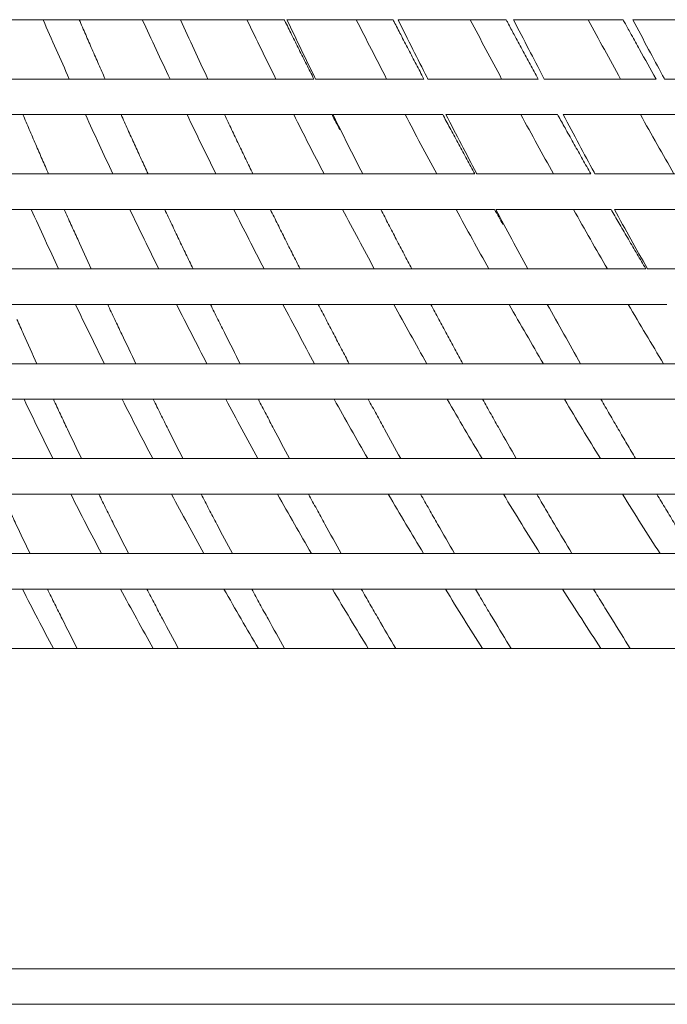
# Model space of a CAD drawing. Units: millimetres. Extents: x 2578 to 3978, y 68 to 1076.
# Drawn here: x 3635 to 3641, y 893 to 901 of the extents above; entities that cross this region are included whole.
import ezdxf

# ---------------------------------------------------------------- set-up
doc = ezdxf.new("R2010")
doc.units = ezdxf.units.MM
doc.layers.get('0').update_dxf_attribs({"lineweight": 0})
doc.layers.add('Outline', color=6, linetype='Continuous', lineweight=20)

# ---------------------------------------------------------------- blocks, each defined once
blk = doc.blocks.new('l')
at = {"layer": 'Outline', "lineweight": -2}
for p, q in [((3636.7559, 900.5309), (3630.3068, 900.5309)), ((3637.594, 900.5309), (3636.7577, 900.5309)), ((3638.4703, 900.5309), (3637.6151, 900.5309)), ((3639.3814, 900.5309), (3638.5106, 900.5309)), ((3640.3237, 900.5309), (3639.4407, 900.5309)), ((3641.2934, 900.5309), (3640.4018, 900.5309)), ((3637.8325, 900.0527), (3630.3047, 900.0527)), ((3638.7187, 900.0527), (3637.8454, 900.0527)), ((3639.6388, 900.0527), (3638.7503, 900.0527)), ((3640.589, 900.0527), (3639.6889, 900.0527)), ((3641.5656, 900.0527), (3640.6574, 900.0527)), ((3637.9787, 899.7657), (3630.3085, 899.7657)), ((3638.8709, 899.7657), (3637.9863, 899.7657)), ((3639.7963, 899.7657), (3638.8967, 899.7657)), ((3640.7512, 899.7657), (3639.8403, 899.7657)), ((3639.1298, 899.2875), (3630.3026, 899.2875)), ((3640.0639, 899.2875), (3639.1453, 899.2875)), ((3641.0265, 899.2875), (3640.0971, 899.2875)), ((3639.2885, 899.0005), (3630.3039, 899.0005)), ((3640.2278, 899.0005), (3639.2973, 899.0005)), ((3641.1949, 899.0005), (3640.2539, 899.0005)), ((3640.5065, 898.5222), (3630.3032, 898.5222)), ((3641.481, 898.5222), (3640.5199, 898.5222)), ((3640.6773, 898.2353), (3630.306, 898.2353)), ((3641.954, 897.757), (3630.3028, 897.757)), ((3643.1468, 897.4701), (3630.3028, 897.4701)), ((3644.4939, 896.9918), (3630.3028, 896.9918)), ((3645.7336, 896.7048), (3630.305, 896.7048)), ((3647.1205, 896.2266), (3630.3025, 896.2266)), ((3648.3777, 895.9396), (3630.3025, 895.9396)), ((3650.8063, 895.4614), (3630.3064, 895.4614)), ((3664.0199, 892.8788), (3630.5416, 892.8788)), ((3663.7329, 892.5918), (3630.8286, 892.5918))]:
    blk.add_line(p, q, dxfattribs=at)
for points, knots in [([(3635.8619, 900.0527), (3635.8264, 900.1319), (3635.7555, 900.2911), (3635.6856, 900.4507), (3635.6507, 900.5309)], [0, 0, 0, 0, 0.1302345, 0.2614175, 0.2614175, 0.2614175, 0.2614175]), ([(3636.6734, 900.0527), (3636.6359, 900.1319), (3636.5611, 900.2911), (3636.4872, 900.4507), (3636.4503, 900.5309)], [0, 0, 0, 0, 0.1314584, 0.2638657, 0.2638657, 0.2638657, 0.2638657]), ([(3636.9777, 900.0527), (3636.9408, 900.1319), (3636.867, 900.2912), (3636.7941, 900.4508), (3636.7577, 900.5309)], [0, 0, 0, 0, 0.1311874, 0.2632265, 0.2632265, 0.2632265, 0.2632265]), ([(3637.5267, 900.0527), (3637.4874, 900.1319), (3637.409, 900.2911), (3637.3314, 900.4507), (3637.2927, 900.5309)], [0, 0, 0, 0, 0.1326386, 0.2662293, 0.2662293, 0.2662293, 0.2662293]), ([(3637.8454, 900.0527), (3637.8068, 900.1319), (3637.7296, 900.2912), (3637.6532, 900.4508), (3637.6151, 900.5309)], [0, 0, 0, 0, 0.1322818, 0.2654192, 0.2654192, 0.2654192, 0.2654192]), ([(3638.4186, 900.0527), (3638.3776, 900.1319), (3638.2959, 900.2911), (3638.2149, 900.4507), (3638.1745, 900.5309)], [0, 0, 0, 0, 0.1337579, 0.2684737, 0.2684737, 0.2684737, 0.2684737]), ([(3638.7439, 900.0654), (3638.7059, 900.1404), (3638.6277, 900.2954), (3638.5503, 900.4508), (3638.5106, 900.5309)], [0, 0, 0, 0, 0.1261955, 0.2603709, 0.2603709, 0.2603709, 0.2603709]), ([(3639.3454, 900.0527), (3639.3029, 900.1319), (3639.2182, 900.2911), (3639.1342, 900.4507), (3639.0922, 900.5309)], [0, 0, 0, 0, 0.1348005, 0.2705668, 0.2705668, 0.2705668, 0.2705668]), ([(3639.6781, 900.0732), (3639.6402, 900.1457), (3639.5607, 900.2981), (3639.4819, 900.4508), (3639.4407, 900.5309)], [0, 0, 0, 0, 0.1226633, 0.2578015, 0.2578015, 0.2578015, 0.2578015]), ([(3640.3035, 900.0527), (3640.2597, 900.1319), (3640.1723, 900.2911), (3640.0856, 900.4507), (3640.0422, 900.5309)], [0, 0, 0, 0, 0.1357517, 0.2724796, 0.2724796, 0.2724796, 0.2724796]), ([(3640.642, 900.0812), (3640.6044, 900.151), (3640.524, 900.3007), (3640.4442, 900.4508), (3640.4018, 900.5309)], [0, 0, 0, 0, 0.1189164, 0.2549288, 0.2549288, 0.2549288, 0.2549288]), ([(3636.0983, 900.1715), (3636.0808, 900.2112), (3636.0459, 900.2909), (3636.0112, 900.3706), (3635.9939, 900.4106)], [0, 0, 0, 0, 0.0651293, 0.1304711, 0.1304711, 0.1304711, 0.1304711]), ([(3637.7727, 900.1713), (3637.7528, 900.211), (3637.7129, 900.2907), (3637.6733, 900.3705), (3637.6535, 900.4105)], [0, 0, 0, 0, 0.0666767, 0.1336031, 0.1336031, 0.1336031, 0.1336031]), ([(3638.6565, 900.1713), (3638.6358, 900.211), (3638.5942, 900.2907), (3638.5529, 900.3705), (3638.5323, 900.4105)], [0, 0, 0, 0, 0.0672406, 0.1347325, 0.1347325, 0.1347325, 0.1347325]), ([(3639.5744, 900.1713), (3639.5529, 900.211), (3639.5099, 900.2907), (3639.4671, 900.3705), (3639.4457, 900.4105)], [0, 0, 0, 0, 0.0677642, 0.1357819, 0.1357819, 0.1357819, 0.1357819]), ([(3640.589, 900.0527), (3640.5446, 900.1319), (3640.4781, 900.251), (3640.412, 900.3705), (3640.3899, 900.4105)], [0, 0, 0, 0, 0.1362244, 0.2047208, 0.2047208, 0.2047208, 0.2047208]), ([(3636.2134, 899.2875), (3636.1761, 899.3666), (3636.1018, 899.5258), (3636.0284, 899.6855), (3635.9917, 899.7657)], [0, 0, 0, 0, 0.1312752, 0.2635725, 0.2635725, 0.2635725, 0.2635725]), ([(3637.0437, 899.2875), (3637.0045, 899.3666), (3636.9262, 899.5258), (3636.8489, 899.6855), (3636.8103, 899.7657)], [0, 0, 0, 0, 0.1325353, 0.2660942, 0.2660942, 0.2660942, 0.2660942]), ([(3637.9144, 899.2875), (3637.8734, 899.3666), (3637.7916, 899.5258), (3637.7106, 899.6855), (3637.6701, 899.7657)], [0, 0, 0, 0, 0.1337413, 0.2685106, 0.2685106, 0.2685106, 0.2685106]), ([(3638.2257, 899.2875), (3638.1855, 899.3667), (3638.1053, 899.5259), (3638.0259, 899.6855), (3637.9863, 899.7657)], [0, 0, 0, 0, 0.1332472, 0.2674168, 0.2674168, 0.2674168, 0.2674168]), ([(3638.8221, 899.2875), (3638.7794, 899.3666), (3638.6943, 899.5258), (3638.61, 899.6855), (3638.568, 899.7657)], [0, 0, 0, 0, 0.134876, 0.2707871, 0.2707871, 0.2707871, 0.2707871]), ([(3639.142, 899.2938), (3639.1014, 899.371), (3639.0193, 899.5281), (3638.9379, 899.6855), (3638.8967, 899.7657)], [0, 0, 0, 0, 0.1306797, 0.2658962, 0.2658962, 0.2658962, 0.2658962]), ([(3639.7631, 899.2875), (3639.719, 899.3666), (3639.631, 899.5258), (3639.5437, 899.6855), (3639.5001, 899.7657)], [0, 0, 0, 0, 0.1359234, 0.2728915, 0.2728915, 0.2728915, 0.2728915]), ([(3640.0896, 899.3013), (3640.0491, 899.376), (3639.9657, 899.5306), (3639.8829, 899.6855), (3639.8403, 899.7657)], [0, 0, 0, 0, 0.1273393, 0.2635183, 0.2635183, 0.2635183, 0.2635183]), ([(3640.7338, 899.2875), (3640.6885, 899.3666), (3640.5978, 899.5258), (3640.5079, 899.6855), (3640.463, 899.7657)], [0, 0, 0, 0, 0.1368692, 0.274795, 0.274795, 0.274795, 0.274795]), ([(3635.6431, 899.4062), (3635.6258, 899.4459), (3635.5913, 899.5256), (3635.557, 899.6053), (3635.5399, 899.6453)], [0, 0, 0, 0, 0.0649953, 0.1302193, 0.1302193, 0.1302193, 0.1302193]), ([(3636.4423, 899.4062), (3636.424, 899.4459), (3636.3876, 899.5256), (3636.3513, 899.6053), (3636.3332, 899.6453)], [0, 0, 0, 0, 0.0655984, 0.1314255, 0.1314255, 0.1314255, 0.1314255]), ([(3637.2843, 899.4062), (3637.2651, 899.4459), (3637.2268, 899.5256), (3637.1887, 899.6053), (3637.1696, 899.6453)], [0, 0, 0, 0, 0.0661824, 0.1325942, 0.1325942, 0.1325942, 0.1325942]), ([(3639.065, 899.406), (3639.0433, 899.4457), (3639.0001, 899.5254), (3638.957, 899.6052), (3638.9355, 899.6452)], [0, 0, 0, 0, 0.0678448, 0.1359617, 0.1359617, 0.1359617, 0.1359617]), ([(3639.9969, 899.406), (3639.9746, 899.4457), (3639.9298, 899.5254), (3639.8853, 899.6052), (3639.8631, 899.6452)], [0, 0, 0, 0, 0.0683705, 0.1370158, 0.1370158, 0.1370158, 0.1370158]), ([(3635.776, 898.5222), (3635.7389, 898.6014), (3635.6649, 898.7606), (3635.592, 898.9202), (3635.5556, 899.0005)], [0, 0, 0, 0, 0.1310988, 0.2633015, 0.2633015, 0.2633015, 0.2633015]), ([(3636.5827, 898.5222), (3636.5435, 898.6014), (3636.4654, 898.7606), (3636.3882, 898.9202), (3636.3497, 899.0005)], [0, 0, 0, 0, 0.1324421, 0.2659878, 0.2659878, 0.2659878, 0.2659878]), ([(3637.4316, 898.5222), (3637.3905, 898.6014), (3637.3085, 898.7605), (3637.2275, 898.9202), (3637.187, 899.0005)], [0, 0, 0, 0, 0.1337388, 0.2685842, 0.2685842, 0.2685842, 0.2685842]), ([(3638.3194, 898.5222), (3638.2766, 898.6014), (3638.191, 898.7605), (3638.1064, 898.9202), (3638.0642, 899.0005)], [0, 0, 0, 0, 0.1349701, 0.2710527, 0.2710527, 0.2710527, 0.2710527]), ([(3639.2426, 898.5222), (3639.1982, 898.6014), (3639.1094, 898.7605), (3639.0216, 898.9202), (3638.9777, 899.0005)], [0, 0, 0, 0, 0.1361186, 0.2733585, 0.2733585, 0.2733585, 0.2733585]), ([(3639.5553, 898.5222), (3639.5121, 898.6014), (3639.4257, 898.7606), (3639.34, 898.9203), (3639.2973, 899.0005)], [0, 0, 0, 0, 0.1353562, 0.2717172, 0.2717172, 0.2717172, 0.2717172]), ([(3640.1975, 898.5222), (3640.1516, 898.6014), (3640.06, 898.7605), (3639.9693, 898.9202), (3639.924, 899.0005)], [0, 0, 0, 0, 0.1371685, 0.2754696, 0.2754696, 0.2754696, 0.2754696]), ([(3640.5167, 898.5279), (3640.4732, 898.6052), (3640.3852, 898.7626), (3640.298, 898.9203), (3640.2539, 899.0005)], [0, 0, 0, 0, 0.1330346, 0.2703556, 0.2703556, 0.2703556, 0.2703556]), ([(3636.0381, 898.5222), (3636.0017, 898.6014), (3635.9474, 898.7206), (3635.8935, 898.84), (3635.8756, 898.88)], [0, 0, 0, 0, 0.1307481, 0.1964912, 0.1964912, 0.1964912, 0.1964912]), ([(3636.8019, 898.6409), (3636.7828, 898.6806), (3636.7447, 898.7603), (3636.7067, 898.84), (3636.6878, 898.88)], [0, 0, 0, 0, 0.0661182, 0.1324828, 0.1324828, 0.1324828, 0.1324828]), ([(3637.6614, 898.6409), (3637.6414, 898.6806), (3637.6014, 898.7603), (3637.5617, 898.84), (3637.5418, 898.88)], [0, 0, 0, 0, 0.0667153, 0.1336781, 0.1336781, 0.1336781, 0.1336781]), ([(3638.5588, 898.6409), (3638.538, 898.6806), (3638.4964, 898.7603), (3638.455, 898.84), (3638.4343, 898.88)], [0, 0, 0, 0, 0.0672798, 0.1348086, 0.1348086, 0.1348086, 0.1348086]), ([(3640.4368, 898.6407), (3640.4135, 898.6804), (3640.3669, 898.7601), (3640.3206, 898.8399), (3640.2974, 898.8799)], [0, 0, 0, 0, 0.069046, 0.1383906, 0.1383906, 0.1383906, 0.1383906]), ([(3636.1445, 897.757), (3636.1053, 897.8361), (3636.0272, 897.9953), (3635.9502, 898.1549), (3635.9118, 898.2353)], [0, 0, 0, 0, 0.1323646, 0.265927, 0.265927, 0.265927, 0.265927]), ([(3636.9711, 897.757), (3636.93, 897.8361), (3636.8477, 897.9953), (3636.7665, 898.1549), (3636.726, 898.2353)], [0, 0, 0, 0, 0.1337571, 0.2687134, 0.2687134, 0.2687134, 0.2687134]), ([(3637.8385, 897.757), (3637.7954, 897.8361), (3637.7094, 897.9952), (3637.6243, 898.1549), (3637.5819, 898.2353)], [0, 0, 0, 0, 0.1350919, 0.2713853, 0.2713853, 0.2713853, 0.2713853]), ([(3638.7432, 897.757), (3638.6983, 897.8361), (3638.6088, 897.9952), (3638.5203, 898.1549), (3638.476, 898.2353)], [0, 0, 0, 0, 0.1363473, 0.2739047, 0.2739047, 0.2739047, 0.2739047]), ([(3639.6815, 897.757), (3639.6351, 897.8361), (3639.5425, 897.9952), (3639.4507, 898.1549), (3639.4049, 898.2353)], [0, 0, 0, 0, 0.1375076, 0.2762363, 0.2762363, 0.2762363, 0.2762363]), ([(3639.9813, 897.757), (3639.9364, 897.8362), (3639.8466, 897.9954), (3639.7576, 898.155), (3639.7131, 898.2353)], [0, 0, 0, 0, 0.1365386, 0.2741652, 0.2741652, 0.2741652, 0.2741652]), ([(3640.6498, 897.757), (3640.6021, 897.8361), (3640.5066, 897.9952), (3640.4121, 898.1549), (3640.3649, 898.2353)], [0, 0, 0, 0, 0.138557, 0.2783487, 0.2783487, 0.2783487, 0.2783487]), ([(3635.6016, 897.757), (3635.5655, 897.8362), (3635.5116, 897.9553), (3635.4582, 898.0747), (3635.4404, 898.1147)], [0, 0, 0, 0, 0.1305306, 0.1961943, 0.1961943, 0.1961943, 0.1961943]), ([(3636.3985, 897.757), (3636.3603, 897.8362), (3636.3032, 897.9553), (3636.2467, 898.0747), (3636.2278, 898.1147)], [0, 0, 0, 0, 0.1318501, 0.1981733, 0.1981733, 0.1981733, 0.1981733]), ([(3637.2382, 897.757), (3637.1981, 897.8362), (3637.1381, 897.9553), (3637.0787, 898.0747), (3637.0588, 898.1147)], [0, 0, 0, 0, 0.1331287, 0.2000921, 0.2000921, 0.2000921, 0.2000921]), ([(3638.0551, 897.8756), (3638.0342, 897.9153), (3637.9925, 897.995), (3637.951, 898.0747), (3637.9302, 898.1147)], [0, 0, 0, 0, 0.0673073, 0.1348821, 0.1348821, 0.1348821, 0.1348821]), ([(3638.9682, 897.8756), (3638.9465, 897.9153), (3638.9032, 897.995), (3638.8601, 898.0747), (3638.8385, 898.1147)], [0, 0, 0, 0, 0.0678793, 0.136028, 0.136028, 0.136028, 0.136028]), ([(3635.7299, 896.9918), (3635.6907, 897.0708), (3635.6126, 897.23), (3635.5356, 897.3897), (3635.4972, 897.4701)], [0, 0, 0, 0, 0.1323349, 0.2659325, 0.2659325, 0.2659325, 0.2659325]), ([(3636.534, 896.9918), (3636.4926, 897.0708), (3636.41, 897.23), (3636.3286, 897.3897), (3636.288, 897.4701)], [0, 0, 0, 0, 0.1338277, 0.2689225, 0.2689225, 0.2689225, 0.2689225]), ([(3637.3806, 896.9918), (3637.3371, 897.0708), (3637.2504, 897.2299), (3637.1648, 897.3897), (3637.1221, 897.4701)], [0, 0, 0, 0, 0.1352681, 0.2718126, 0.2718126, 0.2718126, 0.2718126]), ([(3638.2662, 896.9918), (3638.2209, 897.0708), (3638.1304, 897.2299), (3638.041, 897.3897), (3637.9964, 897.4701)], [0, 0, 0, 0, 0.1366356, 0.274561, 0.274561, 0.274561, 0.274561]), ([(3639.1874, 896.9918), (3639.1404, 897.0708), (3639.0465, 897.2299), (3638.9536, 897.3897), (3638.9072, 897.4701)], [0, 0, 0, 0, 0.1379162, 0.2771293, 0.2771293, 0.2771293, 0.2771293]), ([(3640.1405, 896.9918), (3640.092, 897.0708), (3639.995, 897.2299), (3639.8991, 897.3897), (3639.8512, 897.4701)], [0, 0, 0, 0, 0.1390873, 0.2794825, 0.2794825, 0.2794825, 0.2794825]), ([(3635.9604, 896.9918), (3635.9223, 897.0709), (3635.8654, 897.19), (3635.8091, 897.3094), (3635.7903, 897.3494)], [0, 0, 0, 0, 0.1317217, 0.1980129, 0.1980129, 0.1980129, 0.1980129]), ([(3636.7773, 896.9918), (3636.7371, 897.0709), (3636.6771, 897.19), (3636.6177, 897.3094), (3636.5978, 897.3494)], [0, 0, 0, 0, 0.1330898, 0.2000652, 0.2000652, 0.2000652, 0.2000652]), ([(3637.6356, 896.9918), (3637.5935, 897.0709), (3637.5306, 897.19), (3637.4683, 897.3094), (3637.4475, 897.3494)], [0, 0, 0, 0, 0.1344053, 0.2020398, 0.2020398, 0.2020398, 0.2020398]), ([(3638.532, 896.9918), (3638.4881, 897.0709), (3638.4226, 897.19), (3638.3577, 897.3094), (3638.336, 897.3494)], [0, 0, 0, 0, 0.1356491, 0.2039082, 0.2039082, 0.2039082, 0.2039082]), ([(3639.4629, 896.9918), (3639.4175, 897.0709), (3639.3496, 897.19), (3639.2823, 897.3094), (3639.2598, 897.3494)], [0, 0, 0, 0, 0.136804, 0.2056441, 0.2056441, 0.2056441, 0.2056441]), ([(3640.3548, 897.1103), (3640.3315, 897.15), (3640.2848, 897.2297), (3640.2384, 897.3094), (3640.2152, 897.3494)], [0, 0, 0, 0, 0.0690745, 0.1384443, 0.1384443, 0.1384443, 0.1384443]), ([(3636.1213, 896.2266), (3636.0796, 896.3056), (3635.9965, 896.4647), (3635.9146, 896.6244), (3635.8738, 896.7048)], [0, 0, 0, 0, 0.133956, 0.2692434, 0.2692434, 0.2692434, 0.2692434]), ([(3636.9467, 896.2266), (3636.9029, 896.3056), (3636.8153, 896.4646), (3636.729, 896.6244), (3636.686, 896.7048)], [0, 0, 0, 0, 0.1355167, 0.2723707, 0.2723707, 0.2723707, 0.2723707]), ([(3637.813, 896.2266), (3637.7671, 896.3056), (3637.6755, 896.4646), (3637.585, 896.6244), (3637.5399, 896.7048)], [0, 0, 0, 0, 0.1370099, 0.2753683, 0.2753683, 0.2753683, 0.2753683]), ([(3638.7166, 896.2266), (3638.6689, 896.3056), (3638.5735, 896.4646), (3638.4793, 896.6244), (3638.4323, 896.7048)], [0, 0, 0, 0, 0.1384149, 0.2781937, 0.2781937, 0.2781937, 0.2781937]), ([(3639.654, 896.2266), (3639.6046, 896.3056), (3639.5059, 896.4646), (3639.4083, 896.6244), (3639.3596, 896.7048)], [0, 0, 0, 0, 0.1397177, 0.2808083, 0.2808083, 0.2808083, 0.2808083]), ([(3640.6215, 896.2266), (3640.5707, 896.3056), (3640.469, 896.4646), (3640.3684, 896.6244), (3640.3182, 896.7048)], [0, 0, 0, 0, 0.1408956, 0.2831772, 0.2831772, 0.2831772, 0.2831772]), ([(3635.5458, 896.2266), (3635.5077, 896.3056), (3635.4509, 896.4247), (3635.3948, 896.5441), (3635.3761, 896.5841)], [0, 0, 0, 0, 0.1316192, 0.1978907, 0.1978907, 0.1978907, 0.1978907]), ([(3636.3394, 896.2266), (3636.2991, 896.3056), (3636.239, 896.4247), (3636.1795, 896.5441), (3636.1597, 896.5841)], [0, 0, 0, 0, 0.1330798, 0.200083, 0.200083, 0.200083, 0.200083]), ([(3637.1761, 896.2266), (3637.1338, 896.3056), (3637.0706, 896.4247), (3637.0081, 896.5441), (3636.9872, 896.5841)], [0, 0, 0, 0, 0.1344949, 0.2022088, 0.2022088, 0.2022088, 0.2022088]), ([(3638.0528, 896.2266), (3638.0086, 896.3056), (3637.9426, 896.4247), (3637.8771, 896.5441), (3637.8553, 896.5841)], [0, 0, 0, 0, 0.1358453, 0.2042381, 0.2042381, 0.2042381, 0.2042381]), ([(3638.9659, 896.2266), (3638.92, 896.3056), (3638.8513, 896.4247), (3638.7833, 896.5441), (3638.7606, 896.5841)], [0, 0, 0, 0, 0.1371133, 0.2061433, 0.2061433, 0.2061433, 0.2061433]), ([(3639.9117, 896.2266), (3639.8643, 896.3056), (3639.7934, 896.4247), (3639.723, 896.5441), (3639.6995, 896.5841)], [0, 0, 0, 0, 0.1382796, 0.2078967, 0.2078967, 0.2078967, 0.2078967]), ([(3640.8867, 896.2266), (3640.8379, 896.3056), (3640.765, 896.4247), (3640.6926, 896.5441), (3640.6684, 896.5841)], [0, 0, 0, 0, 0.139328, 0.2094745, 0.2094745, 0.2094745, 0.2094745]), ([(3635.734, 895.4614), (3635.6919, 895.5403), (3635.608, 895.6993), (3635.5256, 895.8591), (3635.4845, 895.9396)], [0, 0, 0, 0, 0.1341554, 0.2697184, 0.2697184, 0.2697184, 0.2697184]), ([(3636.5384, 895.4614), (3636.4939, 895.5403), (3636.4053, 895.6993), (3636.318, 895.8591), (3636.2745, 895.9396)], [0, 0, 0, 0, 0.1358482, 0.2731083, 0.2731083, 0.2731083, 0.2731083]), ([(3637.3851, 895.4614), (3637.3385, 895.5403), (3637.2454, 895.6993), (3637.1537, 895.8591), (3637.108, 895.9396)], [0, 0, 0, 0, 0.1374807, 0.2763811, 0.2763811, 0.2763811, 0.2763811]), ([(3638.2709, 895.4614), (3638.2223, 895.5403), (3638.1252, 895.6993), (3638.0294, 895.8591), (3637.9816, 895.9396)], [0, 0, 0, 0, 0.1390286, 0.2794901, 0.2794901, 0.2794901, 0.2794901]), ([(3639.1923, 895.4614), (3639.1418, 895.5403), (3639.041, 895.6993), (3638.9415, 895.8591), (3638.8919, 895.9396)], [0, 0, 0, 0, 0.1404707, 0.2823926, 0.2823926, 0.2823926, 0.2823926]), ([(3640.1455, 895.4614), (3640.0935, 895.5403), (3639.9894, 895.6993), (3639.8866, 895.8591), (3639.8353, 895.9396)], [0, 0, 0, 0, 0.1417935, 0.2850497, 0.2850497, 0.2850497, 0.2850497]), ([(3635.9254, 895.4614), (3635.885, 895.5404), (3635.8247, 895.6594), (3635.7651, 895.7788), (3635.7452, 895.8188)], [0, 0, 0, 0, 0.1331272, 0.2001765, 0.2001765, 0.2001765, 0.2001765]), ([(3636.7404, 895.4614), (3636.6978, 895.5404), (3636.6341, 895.6594), (3636.5712, 895.7788), (3636.5502, 895.8188)], [0, 0, 0, 0, 0.134654, 0.2024686, 0.2024686, 0.2024686, 0.2024686]), ([(3637.5969, 895.4614), (3637.5523, 895.5404), (3637.4856, 895.6594), (3637.4195, 895.7788), (3637.3975, 895.8188)], [0, 0, 0, 0, 0.136121, 0.204673, 0.204673, 0.204673, 0.204673]), ([(3638.4917, 895.4614), (3638.4452, 895.5404), (3638.3757, 895.6594), (3638.3068, 895.7788), (3638.2838, 895.8188)], [0, 0, 0, 0, 0.1375075, 0.2067582, 0.2067582, 0.2067582, 0.2067582]), ([(3639.4212, 895.4614), (3639.373, 895.5404), (3639.301, 895.6594), (3639.2295, 895.7788), (3639.2057, 895.8188)], [0, 0, 0, 0, 0.1387996, 0.2086993, 0.2086993, 0.2086993, 0.2086993]), ([(3640.3816, 895.4614), (3640.332, 895.5404), (3640.2577, 895.6594), (3640.184, 895.7788), (3640.1594, 895.8188)], [0, 0, 0, 0, 0.1399746, 0.2104663, 0.2104663, 0.2104663, 0.2104663])]:
    blk.add_open_spline(points, degree=3, knots=knots, dxfattribs=at)
for points in [[(3635.9939, 900.4106), (3635.9765, 900.4507), (3635.9591, 900.4908), (3635.9418, 900.5309)], [(3637.5981, 900.5226), (3637.5968, 900.5254), (3637.5954, 900.5281), (3637.594, 900.5309)], [(3637.6535, 900.4105), (3637.635, 900.4478), (3637.6165, 900.4852), (3637.5981, 900.5226)], [(3638.4787, 900.5145), (3638.4759, 900.52), (3638.4731, 900.5255), (3638.4703, 900.5309)], [(3638.5323, 900.4105), (3638.5144, 900.4451), (3638.4966, 900.4798), (3638.4787, 900.5145)], [(3639.3945, 900.5063), (3639.3901, 900.5145), (3639.3858, 900.5227), (3639.3814, 900.5309)], [(3639.4457, 900.4105), (3639.4286, 900.4424), (3639.4115, 900.4743), (3639.3945, 900.5063)], [(3640.3418, 900.4979), (3640.3357, 900.5089), (3640.3297, 900.5199), (3640.3237, 900.5309)], [(3640.3899, 900.4105), (3640.3739, 900.4396), (3640.3578, 900.4687), (3640.3418, 900.4979)], [(3636.1507, 900.0527), (3636.1332, 900.0922), (3636.1157, 900.1318), (3636.0983, 900.1715)], [(3637.8325, 900.0527), (3637.8125, 900.0922), (3637.7926, 900.1317), (3637.7727, 900.1713)], [(3638.7187, 900.0527), (3638.698, 900.0922), (3638.6772, 900.1317), (3638.6565, 900.1713)], [(3639.6388, 900.0527), (3639.6173, 900.0922), (3639.5958, 900.1317), (3639.5744, 900.1713)], [(3638.7503, 900.0527), (3638.7482, 900.0569), (3638.746, 900.0611), (3638.7439, 900.0654)], [(3639.6889, 900.0527), (3639.6853, 900.0595), (3639.6817, 900.0664), (3639.6781, 900.0732)], [(3640.6574, 900.0527), (3640.6523, 900.0622), (3640.6472, 900.0717), (3640.642, 900.0812)], [(3635.5399, 899.6453), (3635.5227, 899.6854), (3635.5056, 899.7256), (3635.4885, 899.7657)], [(3636.3332, 899.6453), (3636.315, 899.6854), (3636.2969, 899.7256), (3636.2788, 899.7657)], [(3637.1696, 899.6453), (3637.1505, 899.6854), (3637.1315, 899.7256), (3637.1125, 899.7657)], [(3638.0408, 899.6452), (3638.0201, 899.6853), (3637.9994, 899.7255), (3637.9787, 899.7657)], [(3638.8766, 899.7549), (3638.8747, 899.7585), (3638.8728, 899.7621), (3638.8709, 899.7657)], [(3638.9355, 899.6452), (3638.9158, 899.6817), (3638.8962, 899.7183), (3638.8766, 899.7549)], [(3639.8066, 899.747), (3639.8031, 899.7532), (3639.7997, 899.7595), (3639.7963, 899.7657)], [(3639.8631, 899.6452), (3639.8442, 899.6791), (3639.8254, 899.713), (3639.8066, 899.747)], [(3635.6949, 899.2875), (3635.6776, 899.327), (3635.6603, 899.3666), (3635.6431, 899.4062)], [(3636.497, 899.2875), (3636.4787, 899.327), (3636.4605, 899.3666), (3636.4423, 899.4062)], [(3637.3417, 899.2875), (3637.3225, 899.327), (3637.3034, 899.3666), (3637.2843, 899.4062)], [(3639.1298, 899.2875), (3639.1081, 899.3269), (3639.0865, 899.3665), (3639.065, 899.406)], [(3640.0639, 899.2875), (3640.0415, 899.3269), (3640.0192, 899.3665), (3639.9969, 899.406)], [(3639.1453, 899.2875), (3639.1442, 899.2896), (3639.1431, 899.2917), (3639.142, 899.2938)], [(3640.0971, 899.2875), (3640.0946, 899.2921), (3640.0921, 899.2967), (3640.0896, 899.3013)], [(3635.8756, 898.88), (3635.8575, 898.9202), (3635.8396, 898.9603), (3635.8217, 899.0005)], [(3636.6878, 898.88), (3636.6688, 898.9202), (3636.6498, 898.9603), (3636.6309, 899.0005)], [(3637.5418, 898.88), (3637.5219, 898.9202), (3637.502, 898.9603), (3637.4822, 899.0005)], [(3638.4343, 898.88), (3638.4135, 898.9202), (3638.3928, 898.9603), (3638.3722, 899.0005)], [(3639.3559, 898.8799), (3639.3334, 898.92), (3639.3109, 898.9603), (3639.2885, 899.0005)], [(3640.2343, 898.9892), (3640.2321, 898.9929), (3640.2299, 898.9967), (3640.2278, 899.0005)], [(3640.2974, 898.8799), (3640.2763, 898.9163), (3640.2553, 898.9527), (3640.2343, 898.9892)], [(3636.8592, 898.5222), (3636.84, 898.5618), (3636.8209, 898.6013), (3636.8019, 898.6409)], [(3637.7213, 898.5222), (3637.7013, 898.5618), (3637.6813, 898.6013), (3637.6614, 898.6409)], [(3638.6212, 898.5222), (3638.6004, 898.5618), (3638.5796, 898.6013), (3638.5588, 898.6409)], [(3640.5065, 898.5222), (3640.4832, 898.5617), (3640.4599, 898.6012), (3640.4368, 898.6407)], [(3640.5199, 898.5222), (3640.5188, 898.5241), (3640.5177, 898.526), (3640.5167, 898.5279)], [(3636.2278, 898.1147), (3636.2089, 898.1549), (3636.19, 898.1951), (3636.1712, 898.2353)], [(3637.0588, 898.1147), (3637.0389, 898.1549), (3637.0191, 898.1951), (3636.9993, 898.2353)], [(3637.9302, 898.1147), (3637.9094, 898.1549), (3637.8886, 898.1951), (3637.8679, 898.2353)], [(3638.8385, 898.1147), (3638.8169, 898.1549), (3638.7953, 898.1951), (3638.7737, 898.2353)], [(3638.1176, 897.757), (3638.0967, 897.7965), (3638.0759, 897.836), (3638.0551, 897.8756)], [(3639.0332, 897.757), (3639.0115, 897.7965), (3638.9898, 897.836), (3638.9682, 897.8756)], [(3635.7903, 897.3494), (3635.7715, 897.3896), (3635.7527, 897.4298), (3635.7339, 897.4701)], [(3636.5978, 897.3494), (3636.5779, 897.3896), (3636.5581, 897.4298), (3636.5383, 897.4701)], [(3637.4475, 897.3494), (3637.4266, 897.3896), (3637.4058, 897.4298), (3637.385, 897.4701)], [(3638.336, 897.3494), (3638.3142, 897.3896), (3638.2925, 897.4298), (3638.2708, 897.4701)], [(3639.2598, 897.3494), (3639.2372, 897.3896), (3639.2146, 897.4298), (3639.1922, 897.4701)], [(3640.2152, 897.3494), (3640.1919, 897.3896), (3640.1686, 897.4298), (3640.1455, 897.4701)], [(3640.4246, 896.9918), (3640.4013, 897.0313), (3640.378, 897.0708), (3640.3548, 897.1103)], [(3636.1597, 896.5841), (3636.1397, 896.6243), (3636.1199, 896.6646), (3636.1001, 896.7048)], [(3636.9872, 896.5841), (3636.9662, 896.6243), (3636.9453, 896.6646), (3636.9244, 896.7048)], [(3637.8553, 896.5841), (3637.8333, 896.6243), (3637.8114, 896.6646), (3637.7896, 896.7048)], [(3638.7606, 896.5841), (3638.7378, 896.6243), (3638.715, 896.6646), (3638.6923, 896.7048)], [(3639.6995, 896.5841), (3639.6759, 896.6243), (3639.6523, 896.6646), (3639.6289, 896.7048)], [(3640.6684, 896.5841), (3640.6441, 896.6243), (3640.6198, 896.6646), (3640.5956, 896.7048)], [(3635.7452, 895.8188), (3635.7252, 895.8591), (3635.7053, 895.8993), (3635.6854, 895.9396)], [(3636.5502, 895.8188), (3636.5291, 895.8591), (3636.508, 895.8993), (3636.487, 895.9396)], [(3637.3975, 895.8188), (3637.3753, 895.8591), (3637.3533, 895.8993), (3637.3313, 895.9396)], [(3638.2838, 895.8188), (3638.2607, 895.8591), (3638.2377, 895.8993), (3638.2147, 895.9396)], [(3639.166, 895.8856), (3639.1553, 895.9036), (3639.1446, 895.9216), (3639.134, 895.9396)], [(3640.1594, 895.8188), (3640.1347, 895.8591), (3640.11, 895.8993), (3640.0854, 895.9396)], [(3639.2057, 895.8188), (3639.1924, 895.8411), (3639.1792, 895.8633), (3639.166, 895.8856)]]:
    blk.add_open_spline(points, degree=3, dxfattribs=at)

msp = doc.modelspace()

# ---------------------------------------------------------------- block references
msp.add_blockref('l', (0, 0))

doc.saveas('drawing.dxf')
